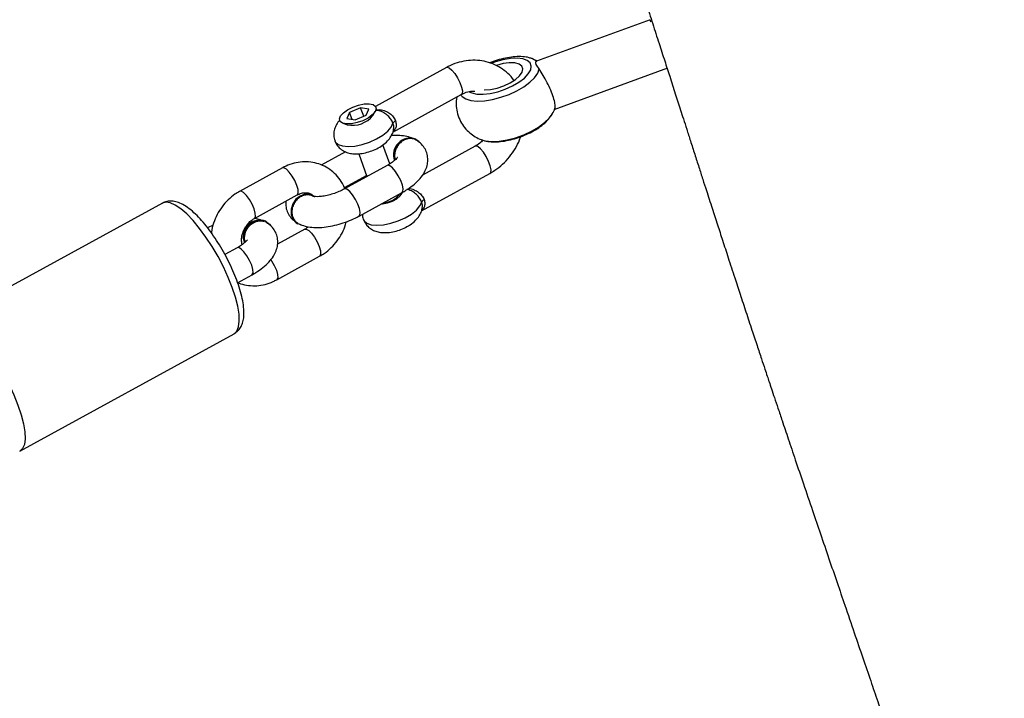
# Model space of a CAD drawing. Units: millimetres. Extents: x -4534 to 381673, y -3372 to 6396.
# Drawn here: x 819 to 1011, y 2697 to 2829 of the extents above; entities that cross this region are included whole.
import ezdxf

# ---------------------------------------------------------------- set-up
doc = ezdxf.new("R2010")
doc.units = ezdxf.units.MM
doc.layers.add('Toestel 2D', color=7, linetype='Continuous', lineweight=20)

# ---------------------------------------------------------------- blocks, each defined once
blk = doc.blocks.new('rb1310')
at = {"color": 7, "linetype": 'Continuous', "lineweight": 25}
for p, q in [((-1900.104, -1843.756), (-1902.39, -1839.588)), ((-1904.933, -1840.982), (-1902.647, -1845.15)), ((-1900.532, -1844.743), (-1900.582, -1844.633)), ((-1900.972, -1845.212), (-1901.103, -1844.973)), ((-1901.652, -1845.22), (-1901.498, -1845.501)), ((-1899.419, -1846.092), (-1899.876, -1845.259)), ((-1900.402, -1845.547), (-1899.945, -1846.381)), ((-1900.463, -1845.778), (-1900.458, -1845.769)), ((-1901.595, -1845.981), (-1901.137, -1846.815)), ((-1900.611, -1846.526), (-1900.901, -1845.998)), ((-1900.5, -1846.381), (-1900.506, -1846.39)), ((-1899.965, -1846.693), (-1899.96, -1846.684)), ((-1899.106, -1847.321), (-1899.365, -1846.848)), ((-1898.552, -1847.271), (-1898.58, -1847.353)), ((-1899.372, -1848.13), (-1899.829, -1847.296)), ((-1899.821, -1847.31), (-1899.818, -1847.306)), ((-1899.803, -1847.296), (-1899.566, -1847.728)), ((-1898.461, -1847.342), (-1898.487, -1847.504)), ((-1898.477, -1847.446), (-1898.343, -1847.397)), ((-1898.343, -1847.397), (-1898.461, -1847.342)), ((-1898.251, -1847.613), (-1898.343, -1847.397)), ((-1900.355, -1847.585), (-1899.898, -1848.418)), ((-1899.144, -1847.575), (-1899.588, -1847.736)), ((-1898.487, -1847.504), (-1898.395, -1847.72)), ((-1898.415, -1847.673), (-1898.251, -1847.613)), ((-1898.277, -1847.775), (-1898.251, -1847.613)), ((-1898.398, -1847.852), (-1898.325, -1847.896)), ((-1898.395, -1847.72), (-1898.277, -1847.775)), ((-1899.343, -1848.179), (-1898.972, -1848.044)), ((-1897.466, -1849.281), (-1898.222, -1847.902)), ((-1898.722, -1848.239), (-1897.992, -1849.57)), ((-1900.254, -1848.799), (-1899.525, -1850.128)), ((-1898.999, -1849.839), (-1899.559, -1848.818)), ((-1898.867, -1848.694), (-1898.862, -1848.684)), ((-1898.872, -1849.966), (-1898.878, -1849.982)), ((-1897.294, -1850.946), (-1897.288, -1850.929)), ((-1897.341, -1851.032), (-1897.343, -1851.037)), ((-1896.536, -1853.245), (-1897.34, -1851.036)), ((-1898.28, -1851.378), (-1897.475, -1853.587))]:
    blk.add_line(p, q, dxfattribs=at)
at = {"color": 8, "linetype": 'Continuous', "lineweight": 25, "flags": 128}
for points in [[(-1902.391, -1839.587), (-1902.372, -1839.653), (-1902.384, -1839.737), (-1902.427, -1839.835), (-1902.5, -1839.945), (-1902.602, -1840.062), (-1902.73, -1840.185), (-1902.881, -1840.311), (-1903.051, -1840.436), (-1903.236, -1840.557), (-1903.432, -1840.672), (-1903.633, -1840.777), (-1903.835, -1840.869), (-1904.033, -1840.948), (-1904.222, -1841.01), (-1904.397, -1841.054), (-1904.553, -1841.08), (-1904.688, -1841.085), (-1904.798, -1841.072), (-1904.879, -1841.038), (-1904.931, -1840.986), (-1904.933, -1840.983)], [(-1902.647, -1845.15), (-1902.645, -1845.154), (-1902.593, -1845.206), (-1902.512, -1845.239), (-1902.402, -1845.253), (-1902.267, -1845.248), (-1902.111, -1845.222), (-1901.936, -1845.178), (-1901.747, -1845.116), (-1901.549, -1845.037), (-1901.347, -1844.944), (-1901.146, -1844.84), (-1900.95, -1844.725), (-1900.765, -1844.604), (-1900.595, -1844.479), (-1900.444, -1844.353), (-1900.316, -1844.23), (-1900.214, -1844.113), (-1900.141, -1844.003), (-1900.098, -1843.905), (-1900.086, -1843.821), (-1900.104, -1843.756)], [(-1901.498, -1845.501), (-1901.495, -1845.506), (-1901.458, -1845.521), (-1901.395, -1845.517), (-1901.312, -1845.494), (-1901.22, -1845.454), (-1901.13, -1845.402), (-1901.052, -1845.344), (-1900.997, -1845.289), (-1900.97, -1845.241), (-1900.972, -1845.212)], [(-1900.402, -1845.547), (-1900.399, -1845.552), (-1900.362, -1845.568), (-1900.299, -1845.564), (-1900.216, -1845.54), (-1900.124, -1845.5), (-1900.034, -1845.448), (-1899.957, -1845.391), (-1899.901, -1845.335), (-1899.874, -1845.287), (-1899.876, -1845.259)], [(-1901.202, -1845.866), (-1901.226, -1845.882), (-1901.317, -1845.934), (-1901.409, -1845.974), (-1901.491, -1845.998), (-1901.555, -1846.002), (-1901.591, -1845.986), (-1901.595, -1845.981)], [(-1899.945, -1846.381), (-1899.942, -1846.386), (-1899.905, -1846.401), (-1899.842, -1846.397), (-1899.759, -1846.374), (-1899.667, -1846.334), (-1899.577, -1846.282), (-1899.499, -1846.225), (-1899.444, -1846.169), (-1899.417, -1846.121), (-1899.419, -1846.092)], [(-1900.611, -1846.526), (-1900.609, -1846.555), (-1900.636, -1846.603), (-1900.692, -1846.658), (-1900.769, -1846.716), (-1900.859, -1846.768), (-1900.951, -1846.808), (-1901.034, -1846.831), (-1901.098, -1846.835), (-1901.134, -1846.82), (-1901.137, -1846.815)], [(-1898.894, -1847.111), (-1898.916, -1847.122), (-1898.963, -1847.175), (-1898.993, -1847.259), (-1899.003, -1847.371), (-1898.994, -1847.501), (-1898.964, -1847.643), (-1898.918, -1847.787), (-1898.856, -1847.924), (-1898.784, -1848.044), (-1898.706, -1848.141), (-1898.627, -1848.209), (-1898.552, -1848.242)], [(-1900.355, -1847.585), (-1900.337, -1847.6), (-1900.286, -1847.606), (-1900.212, -1847.592), (-1900.123, -1847.559), (-1900.031, -1847.513), (-1899.946, -1847.457), (-1899.878, -1847.4), (-1899.836, -1847.347)], [(-1899.836, -1847.347), (-1899.825, -1847.306), (-1899.829, -1847.296)], [(-1900.428, -1847.669), (-1900.449, -1847.68), (-1900.496, -1847.733), (-1900.526, -1847.817), (-1900.536, -1847.929), (-1900.527, -1848.059), (-1900.497, -1848.201), (-1900.451, -1848.345), (-1900.389, -1848.481), (-1900.317, -1848.602), (-1900.239, -1848.699), (-1900.16, -1848.767), (-1900.085, -1848.8)], [(-1900.123, -1848.007), (-1900.121, -1848.036), (-1900.101, -1848.134), (-1900.066, -1848.232), (-1900.018, -1848.318), (-1899.964, -1848.384), (-1899.911, -1848.42), (-1899.895, -1848.424)], [(-1899.898, -1848.418), (-1899.88, -1848.433), (-1899.829, -1848.439), (-1899.755, -1848.425), (-1899.666, -1848.393), (-1899.573, -1848.346), (-1899.488, -1848.291), (-1899.421, -1848.233), (-1899.379, -1848.181)], [(-1899.379, -1848.181), (-1899.368, -1848.14), (-1899.372, -1848.13)], [(-1897.466, -1849.281), (-1897.462, -1849.291), (-1897.473, -1849.332), (-1897.515, -1849.385), (-1897.582, -1849.442), (-1897.667, -1849.498), (-1897.76, -1849.544), (-1897.849, -1849.577), (-1897.923, -1849.591), (-1897.974, -1849.585), (-1897.992, -1849.57)], [(-1897.997, -1849.558), (-1898.031, -1849.585), (-1898.077, -1849.657), (-1898.107, -1849.757), (-1898.118, -1849.881), (-1898.112, -1850.024), (-1898.087, -1850.179), (-1898.046, -1850.339), (-1897.989, -1850.499), (-1897.919, -1850.651), (-1897.839, -1850.788), (-1897.753, -1850.904), (-1897.665, -1850.996), (-1897.577, -1851.058), (-1897.494, -1851.088)], [(-1897.938, -1849.724), (-1897.961, -1849.773), (-1897.983, -1849.872), (-1897.987, -1849.994), (-1897.972, -1850.133), (-1897.938, -1850.279), (-1897.889, -1850.427), (-1897.825, -1850.568), (-1897.752, -1850.693), (-1897.672, -1850.797), (-1897.59, -1850.874), (-1897.511, -1850.92), (-1897.438, -1850.932), (-1897.376, -1850.909), (-1897.329, -1850.853), (-1897.297, -1850.768), (-1897.284, -1850.656), (-1897.29, -1850.525), (-1897.314, -1850.381), (-1897.356, -1850.233), (-1897.386, -1850.152)], [(-1899.525, -1850.128), (-1899.507, -1850.143), (-1899.456, -1850.149), (-1899.382, -1850.135), (-1899.293, -1850.102), (-1899.2, -1850.056), (-1899.115, -1850), (-1899.048, -1849.943), (-1899.006, -1849.89)], [(-1899.006, -1849.89), (-1898.995, -1849.849), (-1898.999, -1849.839)], [(-1898.878, -1849.982), (-1898.893, -1850.044), (-1898.904, -1850.167), (-1898.898, -1850.31), (-1898.873, -1850.465), (-1898.832, -1850.626), (-1898.775, -1850.785), (-1898.705, -1850.937), (-1898.625, -1851.074), (-1898.539, -1851.19), (-1898.451, -1851.282), (-1898.367, -1851.342)], [(-1897.341, -1851.032), (-1897.297, -1850.956), (-1897.294, -1850.946)], [(-1896.58, -1853.261), (-1896.542, -1853.247), (-1896.536, -1853.245)]]:
    blk.add_lwpolyline(points, dxfattribs=at)
at = {"color": 7, "linetype": 'Continuous', "lineweight": 25, "flags": 128}
for points in [[(-1900.871, -1845.358), (-1900.782, -1845.344), (-1900.676, -1845.361), (-1900.578, -1845.409), (-1900.499, -1845.483), (-1900.449, -1845.574), (-1900.434, -1845.671), (-1900.455, -1845.763), (-1900.511, -1845.838), (-1900.544, -1845.863)], [(-1899.982, -1846.719), (-1899.98, -1846.717), (-1899.942, -1846.634), (-1899.939, -1846.539), (-1899.971, -1846.445), (-1900.036, -1846.363), (-1900.124, -1846.302), (-1900.226, -1846.27), (-1900.329, -1846.27), (-1900.421, -1846.304), (-1900.49, -1846.366), (-1900.528, -1846.449), (-1900.532, -1846.467)], [(-1899.96, -1846.684), (-1899.937, -1846.625), (-1899.933, -1846.53), (-1899.966, -1846.436), (-1900.03, -1846.354), (-1900.119, -1846.293), (-1900.221, -1846.26), (-1900.324, -1846.261), (-1900.415, -1846.294), (-1900.485, -1846.356), (-1900.5, -1846.381)], [(-1898.237, -1847.46), (-1898.198, -1847.571), (-1898.176, -1847.681), (-1898.173, -1847.779), (-1898.189, -1847.855), (-1898.222, -1847.902), (-1898.27, -1847.916), (-1898.328, -1847.894), (-1898.389, -1847.84), (-1898.449, -1847.758), (-1898.501, -1847.657), (-1898.539, -1847.546), (-1898.561, -1847.436), (-1898.565, -1847.338), (-1898.549, -1847.262), (-1898.515, -1847.215), (-1898.467, -1847.201), (-1898.409, -1847.223), (-1898.348, -1847.277), (-1898.288, -1847.359), (-1898.237, -1847.46)], [(-1898.915, -1848.753), (-1898.883, -1848.718), (-1898.844, -1848.634), (-1898.841, -1848.54), (-1898.874, -1848.446), (-1898.938, -1848.363), (-1899.027, -1848.302), (-1899.129, -1848.27), (-1899.232, -1848.271), (-1899.266, -1848.279)], [(-1897.897, -1850.017), (-1897.898, -1850.026), (-1897.891, -1850.141), (-1897.865, -1850.269), (-1897.822, -1850.398), (-1897.766, -1850.519), (-1897.699, -1850.623), (-1897.628, -1850.703), (-1897.558, -1850.753), (-1897.493, -1850.769), (-1897.439, -1850.749), (-1897.4, -1850.696), (-1897.378, -1850.612), (-1897.375, -1850.505), (-1897.391, -1850.383), (-1897.426, -1850.253), (-1897.427, -1850.25)]]:
    blk.add_lwpolyline(points, dxfattribs=at)
at = {"color": 7, "linetype": 'Continuous', "lineweight": 25}
for centre, radius, start, end in [((-1900.758, -1845.652), 0.322, 338.6168, 111.4985), ((-1898.078, -1847.453), 0.512, 168.751, 231.2486), ((-1899.691, -1848.042), 0.404, 182.5865, 234.9024), ((-1898.588, -1848.327), 0.0922, 22.8951, 66.7329), ((-1899.161, -1848.572), 0.319, 339.3819, 110.3716), ((-1900.121, -1848.885), 0.0921, 22.8809, 66.7611)]:
    blk.add_arc(centre, radius, start, end, dxfattribs=at)
for points, knots in [([(-1801.96, -1885.751), (-1802.407, -1885.234), (-1803.494, -1883.975), (-1805.193, -1882.007), (-1807.032, -1879.875), (-1808.792, -1877.834), (-1810.473, -1875.883), (-1811.905, -1874.219), (-1813.104, -1872.826), (-1814.076, -1871.695), (-1814.99, -1870.632), (-1815.775, -1869.718), (-1816.434, -1868.95), (-1816.977, -1868.318), (-1817.466, -1867.748), (-1817.903, -1867.238), (-1818.288, -1866.789), (-1818.625, -1866.395), (-1818.942, -1866.026), (-1819.268, -1865.645), (-1819.623, -1865.231), (-1820.004, -1864.784), (-1820.42, -1864.298), (-1820.889, -1863.747), (-1821.402, -1863.14), (-1821.956, -1862.483), (-1822.546, -1861.781), (-1823.192, -1861.014), (-1823.891, -1860.182), (-1824.616, -1859.319), (-1825.332, -1858.468), (-1826.002, -1857.672), (-1826.608, -1856.953), (-1827.15, -1856.309), (-1827.631, -1855.74), (-1828.06, -1855.231), (-1828.439, -1854.783), (-1828.773, -1854.388), (-1829.146, -1853.946), (-1829.594, -1853.417), (-1830.142, -1852.771), (-1830.754, -1852.049), (-1831.435, -1851.245), (-1832.192, -1850.353), (-1833.015, -1849.386), (-1833.903, -1848.343), (-1834.728, -1847.375), (-1835.476, -1846.499), (-1836.132, -1845.73), (-1836.815, -1844.931), (-1837.524, -1844.102), (-1838.255, -1843.248), (-1838.987, -1842.393), (-1839.695, -1841.565), (-1840.41, -1840.73), (-1841.121, -1839.901), (-1841.817, -1839.088), (-1842.44, -1838.361), (-1842.99, -1837.72), (-1843.444, -1837.19), (-1843.811, -1836.761), (-1844.119, -1836.401), (-1844.426, -1836.043), (-1844.761, -1835.651), (-1845.133, -1835.217), (-1845.541, -1834.741), (-1846.048, -1834.148), (-1846.656, -1833.436), (-1847.369, -1832.602), (-1848.127, -1831.715), (-1848.934, -1830.769), (-1849.79, -1829.764), (-1850.697, -1828.699), (-1851.648, -1827.579), (-1852.635, -1826.414), (-1853.624, -1825.244), (-1854.579, -1824.112), (-1855.514, -1823), (-1856.421, -1821.919), (-1857.29, -1820.879), (-1858.073, -1819.94), (-1858.795, -1819.071), (-1859.499, -1818.222), (-1860.064, -1817.538), (-1860.486, -1817.024), (-1860.739, -1816.717), (-1860.954, -1816.455), (-1861.111, -1816.264), (-1861.238, -1816.109), (-1861.364, -1815.955), (-1861.527, -1815.756), (-1861.725, -1815.514), (-1861.949, -1815.24), (-1862.168, -1814.972), (-1862.349, -1814.749), (-1862.47, -1814.6), (-1862.537, -1814.524), (-1862.582, -1814.475), (-1862.593, -1814.478), (-1862.595, -1814.493), (-1862.616, -1814.479), (-1862.666, -1814.418), (-1862.757, -1814.299), (-1862.886, -1814.127), (-1862.999, -1813.959), (-1863.129, -1813.78), (-1863.254, -1813.616), (-1863.374, -1813.464), (-1863.49, -1813.321), (-1863.6, -1813.183), (-1863.727, -1813.017), (-1863.879, -1812.81), (-1864.07, -1812.557), (-1864.287, -1812.269), (-1864.561, -1811.908), (-1864.913, -1811.443), (-1865.352, -1810.863), (-1865.853, -1810.201), (-1866.415, -1809.455), (-1867.038, -1808.627), (-1868.314, -1806.924), (-1870.199, -1804.392), (-1872.651, -1801.076), (-1875.238, -1797.567), (-1877.977, -1793.854), (-1880.896, -1789.922), (-1883.84, -1786.005), (-1886.835, -1782.093), (-1889.895, -1778.195), (-1893.02, -1774.331), (-1896.171, -1770.573), (-1898.457, -1767.929), (-1899.83, -1766.357), (-1900.32, -1765.797), (-1900.795, -1765.256), (-1901.236, -1764.755), (-1901.62, -1764.318), (-1901.945, -1763.95), (-1902.217, -1763.643), (-1902.451, -1763.377), (-1902.684, -1763.114), (-1902.978, -1762.782), (-1903.366, -1762.343), (-1903.861, -1761.784), (-1904.434, -1761.139), (-1905.071, -1760.422), (-1905.74, -1759.67), (-1906.415, -1758.913), (-1907.077, -1758.171), (-1907.724, -1757.446), (-1908.358, -1756.738), (-1909.143, -1755.861), (-1910.067, -1754.83), (-1911.121, -1753.655), (-1912.188, -1752.467), (-1913.312, -1751.217), (-1914.534, -1749.855), (-1915.841, -1748.401), (-1917.23, -1746.852), (-1918.519, -1745.412), (-1919.691, -1744.098), (-1920.732, -1742.929), (-1921.807, -1741.719), (-1922.916, -1740.467), (-1924.047, -1739.184), (-1925.11, -1737.973), (-1926.069, -1736.876), (-1926.897, -1735.925), (-1927.65, -1735.058), (-1928.328, -1734.274), (-1928.93, -1733.575), (-1929.459, -1732.96), (-1929.888, -1732.459), (-1930.228, -1732.062), (-1930.488, -1731.758), (-1930.703, -1731.506), (-1930.896, -1731.28), (-1931.106, -1731.034), (-1931.371, -1730.722), (-1931.699, -1730.337), (-1932.086, -1729.881), (-1932.53, -1729.357), (-1933.037, -1728.758), (-1933.591, -1728.101), (-1934.164, -1727.421), (-1934.826, -1726.632), (-1935.551, -1725.767), (-1936.326, -1724.839), (-1936.991, -1724.04), (-1937.556, -1723.36), (-1938.028, -1722.791), (-1938.466, -1722.262), (-1938.89, -1721.749), (-1939.336, -1721.209), (-1939.838, -1720.6), (-1940.411, -1719.904), (-1941.054, -1719.12), (-1941.767, -1718.251), (-1942.55, -1717.293), (-1943.309, -1716.363), (-1943.806, -1715.752), (-1944.019, -1715.489)], [0, 0, 0, 0, 0.0092747, 0.0225606, 0.0353034, 0.0475029, 0.0591587, 0.0702706, 0.0773064, 0.0841051, 0.0905126, 0.0963167, 0.1004531, 0.1042163, 0.1076064, 0.1106236, 0.1133123, 0.1156146, 0.1176279, 0.1198785, 0.1223945, 0.1249622, 0.127702, 0.1308996, 0.1345818, 0.138276, 0.1423546, 0.1468186, 0.1516686, 0.156878, 0.1619093, 0.1665509, 0.1708027, 0.1744817, 0.1778081, 0.1807818, 0.1834029, 0.1856715, 0.1877242, 0.1911974, 0.1950027, 0.1991399, 0.2039473, 0.2091928, 0.2148877, 0.2210321, 0.2276261, 0.2319756, 0.236501, 0.2412022, 0.2460791, 0.251132, 0.2562838, 0.2611649, 0.2657268, 0.2710088, 0.2757859, 0.2800583, 0.2838256, 0.2870878, 0.2893979, 0.2913781, 0.293426, 0.2957245, 0.2982739, 0.301074, 0.304125, 0.3087078, 0.3136129, 0.3188188, 0.3243254, 0.3302546, 0.336497, 0.3430526, 0.3499213, 0.3569393, 0.3635618, 0.3697452, 0.3764047, 0.3824671, 0.3879327, 0.3928133, 0.3976525, 0.402749, 0.404698, 0.4065588, 0.4080734, 0.4092338, 0.4098704, 0.4107593, 0.4119005, 0.4132942, 0.4149403, 0.4166262, 0.4179087, 0.4189519, 0.4196391, 0.4201549, 0.4205879, 0.4209604, 0.4213087, 0.4219576, 0.4227524, 0.4237064, 0.4252813, 0.4268107, 0.4281974, 0.429413, 0.4304866, 0.4313646, 0.4320951, 0.4332481, 0.4347951, 0.4362964, 0.4380506, 0.440828, 0.4440716, 0.4477824, 0.4519611, 0.4566084, 0.4617248, 0.4806406, 0.4992376, 0.5175144, 0.5397271, 0.5618112, 0.5840026, 0.6062946, 0.6286842, 0.6511297, 0.6734319, 0.6948193, 0.6981666, 0.7015102, 0.7048367, 0.7078638, 0.710478, 0.7126792, 0.7144829, 0.7160221, 0.7174685, 0.7192187, 0.7220061, 0.7253556, 0.7292672, 0.7336177, 0.7382593, 0.7428095, 0.7472638, 0.7516221, 0.7558844, 0.7600507, 0.7674396, 0.774506, 0.7812528, 0.7888792, 0.7970653, 0.8058111, 0.8151166, 0.8249817, 0.8317442, 0.8387466, 0.8459888, 0.8534708, 0.8611927, 0.8689559, 0.8751111, 0.8807619, 0.8859083, 0.8905504, 0.8946882, 0.8983216, 0.9014507, 0.9035554, 0.9053487, 0.9068307, 0.9080055, 0.9093471, 0.9111766, 0.9134941, 0.9161322, 0.9192061, 0.9227156, 0.9266609, 0.930745, 0.9346636, 0.9404866, 0.9459007, 0.9509057, 0.9544597, 0.9577741, 0.9608489, 0.9636868, 0.9667192, 0.9702558, 0.9742966, 0.9788312, 0.983868, 0.9894069, 0.9954481, 1, 1, 1, 1]), ([(-1957.732, -1726.487), (-1957.695, -1726.532), (-1957.576, -1726.68), (-1957.376, -1726.927), (-1957.135, -1727.226), (-1956.9, -1727.516), (-1956.672, -1727.797), (-1956.452, -1728.069), (-1956.255, -1728.312), (-1956.1, -1728.502), (-1955.995, -1728.631), (-1955.914, -1728.731), (-1955.825, -1728.84), (-1955.708, -1728.985), (-1955.56, -1729.166), (-1955.339, -1729.438), (-1955.028, -1729.819), (-1954.614, -1730.326), (-1954.147, -1730.896), (-1953.63, -1731.525), (-1953.08, -1732.191), (-1952.5, -1732.892), (-1951.909, -1733.603), (-1951.317, -1734.312), (-1949.856, -1736.053), (-1947.504, -1738.812), (-1945.085, -1741.562), (-1943.52, -1743.307), (-1942.851, -1744.049), (-1942.214, -1744.75), (-1941.632, -1745.389), (-1941.111, -1745.956), (-1940.653, -1746.454), (-1940.28, -1746.857), (-1939.984, -1747.176), (-1939.758, -1747.419), (-1939.572, -1747.62), (-1939.415, -1747.788), (-1939.253, -1747.962), (-1939.051, -1748.179), (-1938.769, -1748.481), (-1938.408, -1748.868), (-1937.967, -1749.339), (-1937.461, -1749.88), (-1936.903, -1750.475), (-1936.316, -1751.102), (-1935.441, -1752.035), (-1934.276, -1753.278), (-1933.153, -1754.479), (-1932.379, -1755.307), (-1931.992, -1755.721), (-1931.693, -1756.043), (-1931.493, -1756.258), (-1931.36, -1756.402), (-1931.247, -1756.523), (-1931.099, -1756.683), (-1930.903, -1756.895), (-1930.383, -1757.458), (-1929.571, -1758.342), (-1928.59, -1759.415), (-1927.733, -1760.355), (-1926.971, -1761.195), (-1926.175, -1762.074), (-1925.327, -1763.014), (-1924.383, -1764.064), (-1923.337, -1765.23), (-1922.188, -1766.519), (-1920.973, -1767.888), (-1919.888, -1769.12), (-1918.982, -1770.154), (-1918.305, -1770.929), (-1917.716, -1771.605), (-1917.217, -1772.182), (-1916.821, -1772.64), (-1916.519, -1772.99), (-1916.303, -1773.241), (-1916.133, -1773.439), (-1915.976, -1773.621), (-1915.799, -1773.827), (-1915.566, -1774.1), (-1915.274, -1774.441), (-1914.924, -1774.85), (-1914.534, -1775.31), (-1914.054, -1775.875), (-1913.478, -1776.557), (-1912.796, -1777.368), (-1912.051, -1778.261), (-1911.244, -1779.235), (-1910.375, -1780.291), (-1909.447, -1781.43), (-1908.538, -1782.557), (-1907.657, -1783.661), (-1906.828, -1784.709), (-1906.012, -1785.752), (-1905.233, -1786.755), (-1904.5, -1787.705), (-1903.812, -1788.603), (-1903.116, -1789.516), (-1902.42, -1790.434), (-1901.733, -1791.345), (-1901.114, -1792.169), (-1900.562, -1792.905), (-1900.077, -1793.555), (-1899.658, -1794.117), (-1899.271, -1794.637), (-1898.886, -1795.155), (-1898.472, -1795.713), (-1898.028, -1796.312), (-1897.55, -1796.957), (-1897.032, -1797.658), (-1896.466, -1798.424), (-1895.849, -1799.258), (-1895.181, -1800.161), (-1894.463, -1801.132), (-1893.699, -1802.165), (-1892.889, -1803.257), (-1892.034, -1804.405), (-1891.149, -1805.59), (-1890.113, -1806.97), (-1888.96, -1808.496), (-1887.704, -1810.139), (-1886.506, -1811.692), (-1885.363, -1813.153), (-1884.349, -1814.435), (-1883.455, -1815.552), (-1882.655, -1816.54), (-1881.849, -1817.525), (-1881.015, -1818.534), (-1880.019, -1819.721), (-1878.847, -1821.097), (-1877.811, -1822.286), (-1877.057, -1823.138), (-1876.624, -1823.626), (-1876.215, -1824.083), (-1875.828, -1824.509), (-1875.463, -1824.903), (-1875.068, -1825.314), (-1874.753, -1825.621), (-1874.523, -1825.835), (-1874.424, -1825.929), (-1874.346, -1826.005), (-1874.3, -1826.05), (-1874.279, -1826.069), (-1874.272, -1826.075), (-1874.271, -1826.074), (-1874.28, -1826.062), (-1874.31, -1826.026), (-1874.377, -1825.947), (-1874.488, -1825.82), (-1874.646, -1825.635), (-1874.852, -1825.393), (-1875.083, -1825.118), (-1875.31, -1824.845), (-1875.497, -1824.618), (-1875.648, -1824.435), (-1875.765, -1824.292), (-1875.868, -1824.164), (-1875.932, -1824.085), (-1875.964, -1824.049), (-1875.972, -1824.048), (-1875.958, -1824.084), (-1875.938, -1824.139), (-1875.91, -1824.201), (-1875.871, -1824.253), (-1875.836, -1824.298), (-1875.817, -1824.322), (-1875.798, -1824.347), (-1875.773, -1824.382), (-1875.734, -1824.434), (-1875.633, -1824.57), (-1875.45, -1824.816), (-1875.172, -1825.19), (-1874.832, -1825.648), (-1874.43, -1826.187), (-1873.984, -1826.781), (-1873.519, -1827.401), (-1873.054, -1828.016), (-1872.435, -1828.833), (-1871.668, -1829.839), (-1870.759, -1831.022), (-1869.852, -1832.194), (-1868.921, -1833.39), (-1867.937, -1834.643), (-1866.899, -1835.955), (-1865.805, -1837.326), (-1864.807, -1838.568), (-1863.919, -1839.664), (-1863.174, -1840.58), (-1862.451, -1841.464), (-1861.771, -1842.292), (-1861.136, -1843.062), (-1860.547, -1843.773), (-1860.005, -1844.426), (-1859.557, -1844.963), (-1859.213, -1845.375), (-1858.981, -1845.652), (-1858.805, -1845.863), (-1858.652, -1846.045), (-1858.468, -1846.264), (-1858.236, -1846.541), (-1857.95, -1846.881), (-1857.577, -1847.324), (-1857.105, -1847.882), (-1856.524, -1848.569), (-1855.872, -1849.338), (-1855.149, -1850.187), (-1854.354, -1851.116), (-1853.488, -1852.127), (-1852.548, -1853.218), (-1851.574, -1854.346), (-1850.569, -1855.505), (-1849.541, -1856.687), (-1848.48, -1857.904), (-1847.413, -1859.124), (-1846.362, -1860.323), (-1845.332, -1861.496), (-1844.07, -1862.931), (-1842.589, -1864.609), (-1840.906, -1866.511), (-1839.291, -1868.33), (-1837.745, -1870.067), (-1836.269, -1871.721), (-1834.863, -1873.294), (-1833.573, -1874.735), (-1832.395, -1876.049), (-1831.325, -1877.241), (-1830.315, -1878.367), (-1829.363, -1879.427), (-1828.639, -1880.234), (-1828.141, -1880.789), (-1827.87, -1881.092), (-1827.683, -1881.3), (-1827.548, -1881.451), (-1827.429, -1881.584), (-1827.266, -1881.766), (-1827.054, -1882.002), (-1826.767, -1882.323), (-1826.435, -1882.693), (-1826.09, -1883.076), (-1825.782, -1883.418), (-1825.523, -1883.702), (-1825.3, -1883.948), (-1825.093, -1884.183), (-1824.893, -1884.414), (-1824.686, -1884.656), (-1824.448, -1884.935), (-1824.168, -1885.266), (-1823.544, -1886.011), (-1822.765, -1886.953), (-1821.829, -1888.087), (-1821.039, -1889.052), (-1820.383, -1889.861), (-1819.867, -1890.505), (-1819.499, -1890.966), (-1819.13, -1891.432), (-1818.783, -1891.874), (-1818.479, -1892.264), (-1818.234, -1892.58), (-1818.049, -1892.82), (-1817.899, -1893.015), (-1817.736, -1893.227), (-1817.551, -1893.469), (-1817.337, -1893.75), (-1817.112, -1894.046), (-1816.805, -1894.451), (-1816.406, -1894.982), (-1815.904, -1895.653), (-1815.544, -1896.138), (-1815.351, -1896.399), (-1815.346, -1896.406)], [0, 0, 0, 0, 0.000761, 0.002464, 0.004121, 0.005732, 0.007298, 0.008817, 0.010261, 0.01135, 0.011994, 0.012413, 0.013015, 0.013823, 0.014834, 0.016051, 0.018376, 0.021206, 0.024542, 0.027948, 0.031756, 0.035745, 0.039736, 0.043729, 0.047724, 0.069156, 0.090648, 0.095033, 0.099416, 0.103537, 0.107254, 0.110565, 0.113471, 0.115971, 0.11765, 0.119079, 0.120257, 0.121183, 0.122047, 0.123333, 0.125029, 0.127401, 0.130189, 0.133395, 0.137004, 0.140746, 0.144523, 0.153561, 0.162787, 0.165784, 0.168232, 0.170129, 0.171477, 0.172043, 0.172678, 0.17363, 0.174897, 0.176468, 0.183694, 0.190625, 0.1954, 0.200164, 0.205258, 0.210699, 0.216486, 0.223467, 0.230892, 0.238761, 0.247069, 0.252072, 0.256503, 0.260361, 0.263647, 0.266361, 0.268187, 0.269616, 0.270648, 0.271555, 0.272723, 0.274157, 0.276184, 0.278515, 0.281113, 0.283977, 0.288093, 0.292659, 0.297672, 0.303133, 0.309042, 0.315399, 0.322205, 0.327867, 0.3338, 0.339637, 0.345179, 0.350425, 0.355377, 0.360033, 0.365531, 0.37055, 0.375088, 0.379146, 0.382721, 0.385814, 0.388437, 0.39129, 0.394365, 0.39766, 0.401178, 0.405015, 0.409234, 0.413836, 0.418822, 0.424191, 0.429944, 0.435968, 0.442364, 0.449102, 0.45577, 0.465499, 0.474753, 0.483532, 0.491834, 0.499658, 0.505471, 0.511032, 0.516703, 0.522569, 0.528627, 0.537566, 0.546895, 0.549962, 0.552812, 0.555458, 0.557917, 0.560204, 0.562336, 0.565277, 0.565972, 0.566626, 0.567149, 0.567554, 0.567727, 0.567894, 0.568063, 0.568245, 0.568679, 0.569236, 0.570202, 0.571441, 0.572963, 0.574878, 0.576628, 0.578187, 0.579279, 0.580256, 0.581126, 0.581867, 0.5827, 0.583698, 0.584927, 0.586171, 0.587178, 0.587882, 0.58813, 0.588235, 0.588332, 0.588546, 0.588779, 0.589184, 0.590767, 0.592819, 0.595341, 0.598334, 0.60176, 0.605233, 0.608646, 0.611999, 0.618832, 0.625405, 0.631718, 0.638365, 0.645339, 0.652661, 0.660333, 0.668353, 0.673543, 0.678808, 0.683802, 0.688469, 0.692812, 0.696829, 0.700521, 0.703887, 0.70595, 0.70752, 0.708592, 0.709532, 0.710632, 0.712313, 0.714251, 0.716426, 0.719876, 0.723794, 0.72818, 0.733033, 0.738354, 0.744142, 0.750398, 0.757122, 0.763559, 0.770373, 0.777498, 0.784543, 0.791442, 0.798195, 0.804804, 0.816243, 0.827217, 0.837727, 0.847771, 0.85735, 0.866462, 0.875108, 0.882414, 0.889338, 0.895881, 0.902042, 0.907822, 0.909975, 0.911738, 0.913105, 0.91363, 0.914386, 0.91548, 0.916913, 0.91867, 0.921298, 0.923746, 0.926034, 0.928189, 0.930118, 0.931707, 0.932965, 0.934278, 0.935892, 0.937807, 0.939963, 0.948623, 0.953866, 0.959309, 0.965046, 0.967581, 0.970169, 0.97281, 0.97539, 0.977566, 0.979316, 0.980641, 0.98154, 0.982547, 0.984137, 0.985521, 0.987149, 0.988989, 0.992147, 0.995783, 0.999895, 1, 1, 1, 1]), ([(-1902.642, -1845.152), (-1902.629, -1845.174), (-1902.599, -1845.224), (-1902.526, -1845.279), (-1902.436, -1845.319), (-1902.33, -1845.342), (-1902.201, -1845.346), (-1902.048, -1845.33), (-1901.878, -1845.293), (-1901.699, -1845.239), (-1901.514, -1845.171), (-1901.327, -1845.089), (-1901.141, -1844.996), (-1900.959, -1844.893), (-1900.785, -1844.783), (-1900.622, -1844.668), (-1900.474, -1844.55), (-1900.344, -1844.43), (-1900.233, -1844.308), (-1900.147, -1844.189), (-1900.091, -1844.076), (-1900.063, -1843.969), (-1900.064, -1843.87), (-1900.08, -1843.794), (-1900.104, -1843.76), (-1900.11, -1843.752)], [0, 0, 0, 0, 0.026657, 0.061526, 0.097518, 0.137936, 0.185243, 0.237556, 0.289089, 0.339185, 0.388369, 0.437033, 0.485426, 0.533718, 0.582044, 0.630508, 0.679283, 0.728614, 0.778884, 0.83075, 0.879285, 0.919904, 0.95585, 0.989932, 1, 1, 1, 1]), ([(-1899.876, -1845.259), (-1899.894, -1845.228), (-1899.941, -1845.148), (-1900.04, -1845.03), (-1900.173, -1844.913), (-1900.326, -1844.817), (-1900.492, -1844.749), (-1900.614, -1844.713), (-1900.678, -1844.709), (-1900.683, -1844.709)], [0, 0, 0, 0, 0.105793, 0.279881, 0.454802, 0.630687, 0.807317, 0.984483, 1, 1, 1, 1]), ([(-1901.649, -1845.225), (-1901.657, -1845.242), (-1901.687, -1845.307), (-1901.71, -1845.432), (-1901.716, -1845.594), (-1901.689, -1845.756), (-1901.644, -1845.886), (-1901.607, -1845.958), (-1901.595, -1845.981)], [0, 0, 0, 0, 0.072785, 0.27942, 0.486176, 0.694154, 0.904074, 1, 1, 1, 1]), ([(-1900.817, -1845.409), (-1900.819, -1845.408), (-1900.822, -1845.407), (-1900.853, -1845.381), (-1900.896, -1845.332), (-1900.938, -1845.272), (-1900.963, -1845.227), (-1900.972, -1845.212)], [0, 0, 0, 0, 0.182644, 0.394468, 0.622059, 0.868863, 1, 1, 1, 1]), ([(-1900.912, -1845.307), (-1900.882, -1845.302), (-1900.822, -1845.293), (-1900.718, -1845.307), (-1900.614, -1845.345), (-1900.521, -1845.404), (-1900.448, -1845.474), (-1900.417, -1845.524), (-1900.402, -1845.547)], [0, 0, 0, 0, 0.169391, 0.344663, 0.517079, 0.688249, 0.858709, 1, 1, 1, 1]), ([(-1900.86, -1845.372), (-1900.855, -1845.369), (-1900.822, -1845.355), (-1900.748, -1845.355), (-1900.651, -1845.377), (-1900.562, -1845.43), (-1900.494, -1845.504), (-1900.453, -1845.591), (-1900.444, -1845.671), (-1900.456, -1845.717), (-1900.46, -1845.734)], [0, 0, 0, 0, 0.027015, 0.173811, 0.320616, 0.467472, 0.61434, 0.761214, 0.908087, 1, 1, 1, 1]), ([(-1901.498, -1845.501), (-1901.483, -1845.527), (-1901.44, -1845.602), (-1901.359, -1845.717), (-1901.255, -1845.83), (-1901.146, -1845.916), (-1901.035, -1845.973), (-1900.922, -1846.002), (-1900.809, -1846.004), (-1900.699, -1845.976), (-1900.601, -1845.92), (-1900.524, -1845.847), (-1900.49, -1845.792), (-1900.474, -1845.767)], [0, 0, 0, 0, 0.0596847, 0.1744143, 0.2935412, 0.4040073, 0.5014331, 0.5902608, 0.6750395, 0.758536, 0.8461652, 0.9304019, 1, 1, 1, 1]), ([(-1900.431, -1845.666), (-1900.419, -1845.632), (-1900.406, -1845.595), (-1900.402, -1845.553), (-1900.402, -1845.548)], [0, 0, 0, 0, 0.880628, 1, 1, 1, 1]), ([(-1899.824, -1847.305), (-1899.802, -1847.296), (-1899.728, -1847.266), (-1899.615, -1847.192), (-1899.495, -1847.079), (-1899.402, -1846.946), (-1899.337, -1846.799), (-1899.303, -1846.642), (-1899.299, -1846.48), (-1899.325, -1846.317), (-1899.37, -1846.188), (-1899.407, -1846.115), (-1899.419, -1846.092)], [0, 0, 0, 0, 0.048594, 0.163504, 0.277476, 0.390053, 0.501623, 0.612691, 0.723824, 0.835614, 0.948448, 1, 1, 1, 1]), ([(-1899.971, -1846.682), (-1899.97, -1846.68), (-1899.951, -1846.656), (-1899.942, -1846.593), (-1899.951, -1846.503), (-1899.994, -1846.416), (-1900.064, -1846.343), (-1900.154, -1846.293), (-1900.252, -1846.27), (-1900.349, -1846.278), (-1900.432, -1846.317), (-1900.48, -1846.362), (-1900.495, -1846.393), (-1900.497, -1846.399)], [0, 0, 0, 0, 0.007972, 0.115737, 0.223521, 0.331306, 0.439098, 0.546873, 0.654641, 0.762401, 0.870157, 0.977918, 1, 1, 1, 1]), ([(-1900.067, -1846.158), (-1900.098, -1846.157), (-1900.164, -1846.153), (-1900.269, -1846.181), (-1900.367, -1846.237), (-1900.427, -1846.291), (-1900.45, -1846.325), (-1900.452, -1846.329)], [0, 0, 0, 0, 0.209197, 0.456561, 0.716164, 0.965717, 1, 1, 1, 1]), ([(-1900.565, -1846.594), (-1900.565, -1846.594), (-1900.586, -1846.574), (-1900.599, -1846.55), (-1900.611, -1846.526)], [0, 0, 0, 0, 0.0118116, 1, 1, 1, 1]), ([(-1900.507, -1846.418), (-1900.516, -1846.436), (-1900.543, -1846.491), (-1900.568, -1846.597), (-1900.583, -1846.739), (-1900.576, -1846.898), (-1900.549, -1847.066), (-1900.505, -1847.234), (-1900.447, -1847.396), (-1900.394, -1847.511), (-1900.362, -1847.571), (-1900.355, -1847.585)], [0, 0, 0, 0, 0.0554252, 0.1733006, 0.3030114, 0.4409893, 0.5764484, 0.7089618, 0.8401042, 0.9647556, 1, 1, 1, 1]), ([(-1899.945, -1846.381), (-1899.939, -1846.393), (-1899.918, -1846.434), (-1899.9, -1846.502), (-1899.902, -1846.578), (-1899.918, -1846.638), (-1899.945, -1846.668), (-1899.956, -1846.681)], [0, 0, 0, 0, 0.100921, 0.32961, 0.565197, 0.818982, 1, 1, 1, 1]), ([(-1899.829, -1847.296), (-1899.838, -1847.279), (-1899.865, -1847.227), (-1899.905, -1847.133), (-1899.944, -1847.016), (-1899.969, -1846.902), (-1899.98, -1846.805), (-1899.979, -1846.733), (-1899.974, -1846.691), (-1899.968, -1846.678), (-1899.969, -1846.68), (-1899.969, -1846.68)], [0, 0, 0, 0, 0.07529, 0.220021, 0.366432, 0.512268, 0.654365, 0.776565, 0.889957, 0.998118, 1, 1, 1, 1]), ([(-1901.137, -1846.815), (-1901.12, -1846.845), (-1901.072, -1846.925), (-1900.974, -1847.043), (-1900.841, -1847.161), (-1900.688, -1847.255), (-1900.561, -1847.313), (-1900.485, -1847.33), (-1900.467, -1847.335)], [0, 0, 0, 0, 0.122708, 0.324621, 0.527509, 0.731505, 0.936377, 1, 1, 1, 1]), ([(-1898.491, -1847.207), (-1898.491, -1847.207), (-1898.515, -1847.179), (-1898.574, -1847.143), (-1898.666, -1847.1), (-1898.765, -1847.087), (-1898.845, -1847.091), (-1898.884, -1847.11), (-1898.894, -1847.115)], [0, 0, 0, 0, 0.0014417, 0.2520484, 0.4813702, 0.7059491, 0.9302809, 1, 1, 1, 1]), ([(-1899.088, -1847.278), (-1899.101, -1847.307), (-1899.129, -1847.366), (-1899.146, -1847.466), (-1899.147, -1847.579), (-1899.128, -1847.705), (-1899.088, -1847.834), (-1899.032, -1847.958), (-1898.961, -1848.068), (-1898.879, -1848.155), (-1898.789, -1848.216), (-1898.715, -1848.249), (-1898.67, -1848.252), (-1898.659, -1848.253)], [0, 0, 0, 0, 0.08145, 0.165784, 0.262686, 0.369966, 0.475297, 0.58041, 0.689741, 0.796915, 0.887219, 0.971349, 1, 1, 1, 1]), ([(-1898.891, -1847.112), (-1898.895, -1847.112), (-1898.932, -1847.121), (-1898.992, -1847.162), (-1899.053, -1847.221), (-1899.078, -1847.263), (-1899.088, -1847.278)], [0, 0, 0, 0, 0.038723, 0.433438, 0.795931, 1, 1, 1, 1]), ([(-1900.427, -1847.673), (-1900.451, -1847.682), (-1900.506, -1847.703), (-1900.574, -1847.765), (-1900.628, -1847.842), (-1900.662, -1847.93), (-1900.68, -1848.029), (-1900.68, -1848.143), (-1900.659, -1848.269), (-1900.62, -1848.398), (-1900.581, -1848.476), (-1900.562, -1848.514)], [0, 0, 0, 0, 0.080528, 0.182655, 0.279692, 0.378032, 0.484566, 0.606608, 0.740793, 0.872359, 1, 1, 1, 1]), ([(-1900.32, -1847.648), (-1900.353, -1847.65), (-1900.391, -1847.652), (-1900.424, -1847.669), (-1900.428, -1847.672)], [0, 0, 0, 0, 0.865429, 1, 1, 1, 1]), ([(-1899.217, -1848.327), (-1899.218, -1848.326), (-1899.222, -1848.324), (-1899.253, -1848.298), (-1899.296, -1848.249), (-1899.338, -1848.189), (-1899.363, -1848.145), (-1899.372, -1848.13)], [0, 0, 0, 0, 0.182663, 0.394486, 0.62209, 0.868889, 1, 1, 1, 1]), ([(-1898.841, -1848.613), (-1898.839, -1848.61), (-1898.82, -1848.568), (-1898.8, -1848.477), (-1898.785, -1848.347), (-1898.791, -1848.252), (-1898.794, -1848.209)], [0, 0, 0, 0, 0.029339, 0.350616, 0.70415, 1, 1, 1, 1]), ([(-1899.898, -1848.418), (-1899.883, -1848.444), (-1899.84, -1848.52), (-1899.759, -1848.634), (-1899.655, -1848.748), (-1899.546, -1848.834), (-1899.434, -1848.891), (-1899.322, -1848.92), (-1899.209, -1848.921), (-1899.099, -1848.894), (-1899, -1848.838), (-1898.924, -1848.765), (-1898.889, -1848.71), (-1898.874, -1848.685)], [0, 0, 0, 0, 0.059685, 0.174416, 0.293545, 0.404008, 0.501441, 0.590266, 0.675046, 0.758544, 0.846174, 0.930417, 1, 1, 1, 1]), ([(-1898.88, -1848.691), (-1898.877, -1848.688), (-1898.856, -1848.663), (-1898.845, -1848.599), (-1898.852, -1848.509), (-1898.893, -1848.421), (-1898.962, -1848.348), (-1899.051, -1848.295), (-1899.148, -1848.273), (-1899.222, -1848.272), (-1899.254, -1848.287), (-1899.259, -1848.289)], [0, 0, 0, 0, 0.017405, 0.154091, 0.2908, 0.427517, 0.564249, 0.700987, 0.837725, 0.974442, 1, 1, 1, 1]), ([(-1882.04, -1848.624), (-1882.129, -1848.653), (-1882.357, -1848.727), (-1882.72, -1848.845), (-1883.126, -1848.976), (-1883.519, -1849.102), (-1883.891, -1849.222), (-1884.229, -1849.33), (-1884.529, -1849.426), (-1884.789, -1849.51), (-1885.026, -1849.585), (-1885.26, -1849.66), (-1885.485, -1849.732), (-1885.709, -1849.803), (-1885.927, -1849.873), (-1886.163, -1849.948), (-1886.415, -1850.028), (-1886.671, -1850.11), (-1886.915, -1850.188), (-1887.141, -1850.259), (-1887.341, -1850.323), (-1887.516, -1850.379), (-1887.659, -1850.424), (-1887.789, -1850.466), (-1887.93, -1850.511), (-1888.1, -1850.565), (-1888.303, -1850.629), (-1888.536, -1850.703), (-1888.798, -1850.787), (-1889.081, -1850.877), (-1889.501, -1851.011), (-1890.04, -1851.182), (-1890.606, -1851.363), (-1891.068, -1851.51), (-1891.427, -1851.625), (-1891.766, -1851.733), (-1892.082, -1851.834), (-1892.377, -1851.929), (-1892.695, -1852.031), (-1893.056, -1852.146), (-1893.466, -1852.278), (-1893.888, -1852.414), (-1894.312, -1852.55), (-1894.738, -1852.687), (-1895.132, -1852.814), (-1895.501, -1852.933), (-1895.849, -1853.046), (-1896.223, -1853.167), (-1896.608, -1853.291), (-1896.982, -1853.412), (-1897.322, -1853.522), (-1897.593, -1853.61), (-1897.806, -1853.678), (-1897.973, -1853.732), (-1898.134, -1853.784), (-1898.297, -1853.836), (-1898.475, -1853.894), (-1898.675, -1853.958), (-1898.904, -1854.031), (-1899.15, -1854.11), (-1899.399, -1854.19), (-1899.633, -1854.265), (-1899.899, -1854.351), (-1900.196, -1854.447), (-1900.52, -1854.552), (-1900.841, -1854.656), (-1901.184, -1854.767), (-1901.533, -1854.881), (-1901.885, -1854.996), (-1902.223, -1855.108), (-1902.556, -1855.217), (-1902.86, -1855.318), (-1903.113, -1855.402), (-1903.313, -1855.469), (-1903.462, -1855.518), (-1903.59, -1855.561), (-1903.728, -1855.607), (-1903.899, -1855.664), (-1904.106, -1855.734), (-1904.372, -1855.823), (-1904.706, -1855.935), (-1905.115, -1856.073), (-1905.581, -1856.231), (-1906.062, -1856.394), (-1906.548, -1856.56), (-1907.015, -1856.719), (-1907.479, -1856.877), (-1907.959, -1857.041), (-1908.448, -1857.208), (-1908.938, -1857.376), (-1909.383, -1857.528), (-1909.783, -1857.665), (-1910.137, -1857.786), (-1910.445, -1857.89), (-1910.714, -1857.982), (-1910.965, -1858.068), (-1911.223, -1858.155), (-1911.505, -1858.251), (-1911.817, -1858.357), (-1912.184, -1858.481), (-1912.612, -1858.625), (-1913.103, -1858.791), (-1913.637, -1858.969), (-1914.213, -1859.161), (-1914.818, -1859.361), (-1915.271, -1859.51), (-1915.518, -1859.59), (-1915.56, -1859.603)], [0, 0, 0, 0, 0.00847, 0.021837, 0.034909, 0.047686, 0.060011, 0.071277, 0.080871, 0.089467, 0.097066, 0.10439, 0.112811, 0.119518, 0.126802, 0.134662, 0.143099, 0.152, 0.160243, 0.167544, 0.174486, 0.180286, 0.184946, 0.188762, 0.193233, 0.198919, 0.205576, 0.213205, 0.221805, 0.231318, 0.240927, 0.262925, 0.284006, 0.296119, 0.307835, 0.318784, 0.328915, 0.338226, 0.347135, 0.359281, 0.37238, 0.385705, 0.398766, 0.411564, 0.424757, 0.434553, 0.4451, 0.456396, 0.468423, 0.479863, 0.489907, 0.498555, 0.503498, 0.508197, 0.51271, 0.517037, 0.521712, 0.527444, 0.533819, 0.54108, 0.54818, 0.554731, 0.560734, 0.570376, 0.579305, 0.587735, 0.597314, 0.608445, 0.617442, 0.627247, 0.637189, 0.64568, 0.652947, 0.658548, 0.662482, 0.665543, 0.669475, 0.674419, 0.680375, 0.687343, 0.697477, 0.709193, 0.722492, 0.737373, 0.750177, 0.763758, 0.776819, 0.789124, 0.803977, 0.817556, 0.829859, 0.840887, 0.850639, 0.859116, 0.866316, 0.87294, 0.879944, 0.887773, 0.896428, 0.9059, 0.918359, 0.931957, 0.946693, 0.962567, 0.979552, 0.996529, 1, 1, 1, 1]), ([(-1900.562, -1848.514), (-1900.55, -1848.535), (-1900.514, -1848.597), (-1900.447, -1848.68), (-1900.358, -1848.753), (-1900.274, -1848.798), (-1900.216, -1848.808), (-1900.192, -1848.812)], [0, 0, 0, 0, 0.139947, 0.416698, 0.64818, 0.853302, 1, 1, 1, 1]), ([(-1897.715, -1850.594), (-1897.715, -1850.594), (-1897.663, -1850.562), (-1897.58, -1850.476), (-1897.47, -1850.339), (-1897.391, -1850.183), (-1897.34, -1850.016), (-1897.32, -1849.841), (-1897.331, -1849.663), (-1897.372, -1849.487), (-1897.425, -1849.357), (-1897.462, -1849.287), (-1897.471, -1849.272)], [0, 0, 0, 0, 0.001136, 0.123254, 0.244168, 0.364167, 0.483692, 0.603159, 0.723084, 0.843843, 0.965608, 1, 1, 1, 1]), ([(-1898.038, -1849.485), (-1898.04, -1849.484), (-1898.088, -1849.471), (-1898.188, -1849.469), (-1898.335, -1849.484), (-1898.48, -1849.533), (-1898.609, -1849.609), (-1898.716, -1849.704), (-1898.798, -1849.813), (-1898.851, -1849.905), (-1898.869, -1849.962), (-1898.874, -1849.978)], [0, 0, 0, 0, 0.005906, 0.141225, 0.276831, 0.426003, 0.56623, 0.69918, 0.827305, 0.952973, 1, 1, 1, 1]), ([(-1897.994, -1849.565), (-1897.986, -1849.582), (-1897.958, -1849.634), (-1897.932, -1849.723), (-1897.92, -1849.797), (-1897.926, -1849.829), (-1897.926, -1849.831)], [0, 0, 0, 0, 0.183168, 0.580994, 0.984274, 1, 1, 1, 1]), ([(-1898.878, -1849.992), (-1898.899, -1849.972), (-1898.948, -1849.925), (-1898.98, -1849.87), (-1898.999, -1849.839)], [0, 0, 0, 0, 0.431548, 1, 1, 1, 1]), ([(-1899.525, -1850.128), (-1899.506, -1850.16), (-1899.455, -1850.247), (-1899.351, -1850.376), (-1899.21, -1850.51), (-1899.048, -1850.621), (-1898.913, -1850.693), (-1898.832, -1850.719), (-1898.812, -1850.725)], [0, 0, 0, 0, 0.1197639, 0.3226893, 0.5263339, 0.730805, 0.9358926, 1, 1, 1, 1]), ([(-1898.878, -1849.991), (-1898.882, -1850.002), (-1898.901, -1850.051), (-1898.912, -1850.152), (-1898.913, -1850.294), (-1898.892, -1850.449), (-1898.855, -1850.606), (-1898.802, -1850.762), (-1898.736, -1850.91), (-1898.659, -1851.047), (-1898.571, -1851.17), (-1898.474, -1851.268), (-1898.405, -1851.325), (-1898.366, -1851.342), (-1898.364, -1851.343)], [0, 0, 0, 0, 0.027743, 0.120644, 0.22041, 0.318852, 0.41536, 0.510856, 0.606284, 0.702357, 0.800101, 0.901043, 0.9953, 1, 1, 1, 1]), ([(-1897.287, -1850.92), (-1897.283, -1850.91), (-1897.265, -1850.863), (-1897.254, -1850.764), (-1897.253, -1850.623), (-1897.273, -1850.468), (-1897.31, -1850.311), (-1897.347, -1850.194), (-1897.373, -1850.134), (-1897.378, -1850.124)], [0, 0, 0, 0, 0.046328, 0.221614, 0.410289, 0.596739, 0.779482, 0.960266, 1, 1, 1, 1]), ([(-1898.259, -1851.388), (-1898.256, -1851.39), (-1898.246, -1851.399), (-1898.173, -1851.396), (-1898.054, -1851.368), (-1897.909, -1851.315), (-1897.76, -1851.244), (-1897.613, -1851.162), (-1897.535, -1851.113), (-1897.494, -1851.088)], [0, 0, 0, 0, 0.046036, 0.208762, 0.369933, 0.525518, 0.678776, 0.834341, 1, 1, 1, 1]), ([(-1897.494, -1851.088), (-1897.463, -1851.064), (-1897.406, -1851.021), (-1897.357, -1851.018), (-1897.346, -1851.028), (-1897.341, -1851.032)], [0, 0, 0, 0, 0.427896, 0.768139, 1, 1, 1, 1]), ([(-1897.338, -1851.039), (-1897.327, -1851.02), (-1897.308, -1850.987), (-1897.297, -1850.951), (-1897.292, -1850.936)], [0, 0, 0, 0, 0.586862, 1, 1, 1, 1]), ([(-1898.369, -1851.339), (-1898.334, -1851.36), (-1898.299, -1851.381), (-1898.26, -1851.391), (-1898.26, -1851.391)], [0, 0, 0, 0, 0.998172, 1, 1, 1, 1])]:
    blk.add_open_spline(points, degree=3, knots=knots, dxfattribs=at)
at = {"color": 8, "linetype": 'Continuous', "lineweight": 25}
for points, knots in [([(-1898.552, -1848.242), (-1898.525, -1848.23), (-1898.472, -1848.206), (-1898.4, -1848.142), (-1898.342, -1848.063), (-1898.305, -1847.981), (-1898.302, -1847.928), (-1898.3, -1847.906)], [0, 0, 0, 0, 0.196659, 0.394597, 0.6026, 0.836993, 1, 1, 1, 1]), ([(-1898.289, -1847.911), (-1898.287, -1847.937), (-1898.282, -1847.999), (-1898.308, -1848.093), (-1898.357, -1848.183), (-1898.424, -1848.253), (-1898.477, -1848.279), (-1898.503, -1848.291)], [0, 0, 0, 0, 0.169505, 0.405762, 0.613473, 0.808367, 1, 1, 1, 1]), ([(-1898.503, -1848.291), (-1898.529, -1848.298), (-1898.582, -1848.311), (-1898.656, -1848.293), (-1898.692, -1848.26), (-1898.71, -1848.243)], [0, 0, 0, 0, 0.326574, 0.658707, 1, 1, 1, 1]), ([(-1898.659, -1848.253), (-1898.649, -1848.255), (-1898.617, -1848.262), (-1898.578, -1848.25), (-1898.552, -1848.242)], [0, 0, 0, 0, 0.320377, 1, 1, 1, 1]), ([(-1900.085, -1848.8), (-1900.058, -1848.788), (-1900.005, -1848.764), (-1899.933, -1848.7), (-1899.876, -1848.621), (-1899.844, -1848.556), (-1899.84, -1848.519), (-1899.839, -1848.514)], [0, 0, 0, 0, 0.22474, 0.45094, 0.688644, 0.956503, 1, 1, 1, 1]), ([(-1899.819, -1848.543), (-1899.819, -1848.544), (-1899.818, -1848.582), (-1899.842, -1848.651), (-1899.89, -1848.741), (-1899.958, -1848.811), (-1900.01, -1848.836), (-1900.036, -1848.849)], [0, 0, 0, 0, 0.011287, 0.292557, 0.539842, 0.77187, 1, 1, 1, 1]), ([(-1900.036, -1848.849), (-1900.062, -1848.855), (-1900.115, -1848.869), (-1900.189, -1848.85), (-1900.225, -1848.817), (-1900.244, -1848.801)], [0, 0, 0, 0, 0.325998, 0.657551, 1, 1, 1, 1]), ([(-1900.192, -1848.811), (-1900.182, -1848.813), (-1900.15, -1848.82), (-1900.111, -1848.808), (-1900.085, -1848.8)], [0, 0, 0, 0, 0.320327, 1, 1, 1, 1])]:
    blk.add_open_spline(points, degree=3, knots=knots, dxfattribs=at)
blk = doc.blocks.new('VPL-14-RB1310')
at = {"layer": 'Toestel 2D', "xscale": 10, "yscale": 10, "zscale": 10, "rotation": 89.99999999999999}
blk.add_blockref('rb1310', (-17590.39, 21794.69), dxfattribs=at)

msp = doc.modelspace()

# ---------------------------------------------------------------- block references
msp.add_blockref('VPL-14-RB1310', (0, 0))

doc.saveas('drawing.dxf')
